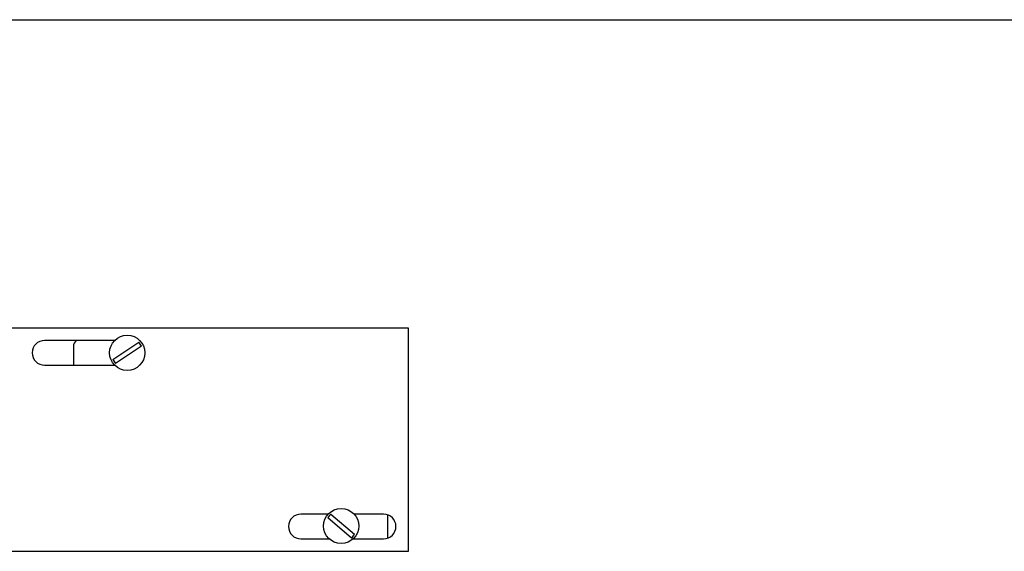
# Model space of a CAD drawing. Units: millimetres. Extents: x 0 to 2276, y -22 to 841.
# Drawn here: x 757 to 763, y 554 to 557 of the extents above; entities that cross this region are included whole.
import ezdxf

# ---------------------------------------------------------------- set-up
doc = ezdxf.new("R2010")
doc.units = ezdxf.units.MM

msp = doc.modelspace()

# ---------------------------------------------------------------- linework, layer by layer
msp.add_line((641.336328, 556.744986), (828.586328, 556.744986))
at = {"color": 1, "linetype": 'Continuous'}
for p, q in [((758.983261, 554.880859), (756.483261, 554.880859)), ((758.983261, 553.530859), (758.983261, 554.880859)), ((757.208001, 554.805859), (756.783261, 554.805859)), ((756.958261, 554.768359), (756.958261, 554.655859)), ((757.196668, 554.691152), (757.353212, 554.795526)), ((757.369854, 554.770565), (757.21331, 554.666191)), ((756.783261, 554.655859), (757.208001, 554.655859)), ((758.499293, 553.755859), (758.333261, 553.755859)), ((758.514744, 553.75549), (758.65849, 553.634093)), ((758.833261, 553.755859), (758.654584, 553.755859)), ((758.858261, 553.618359), (758.858261, 553.751569)), ((758.639133, 553.611173), (758.495387, 553.73257)), ((758.333261, 553.605859), (758.504226, 553.605859)), ((758.64965, 553.605859), (758.833261, 553.605859)), ((756.483261, 553.530859), (758.983261, 553.530859))]:
    msp.add_line(p, q, dxfattribs=at)
for centre in [(757.283261, 554.730859), (758.576938, 553.683331)]:
    msp.add_circle(centre, 0.10625, dxfattribs=at)
for centre, radius, start, end in [((756.783261, 554.730859), 0.075, 90, 270), ((757.008261, 554.768359), 0.05, 131.4096221, 180), ((757.283261, 554.730859), 0.095263, 24.6333577, 42.7522531), ((757.283261, 554.730859), 0.095263, 204.6333577, 222.7522531), ((758.333261, 553.680859), 0.075, 90, 270), ((758.576938, 553.683331), 0.095263, 130.7587114, 148.8776067), ((758.833261, 553.680859), 0.075, 270, 90), ((758.576938, 553.683331), 0.095263, 310.7587114, 328.8776067), ((758.808261, 553.618359), 0.05, 350.2569128, 0)]:
    msp.add_arc(centre, radius, start, end, dxfattribs=at)

doc.saveas('drawing.dxf')
